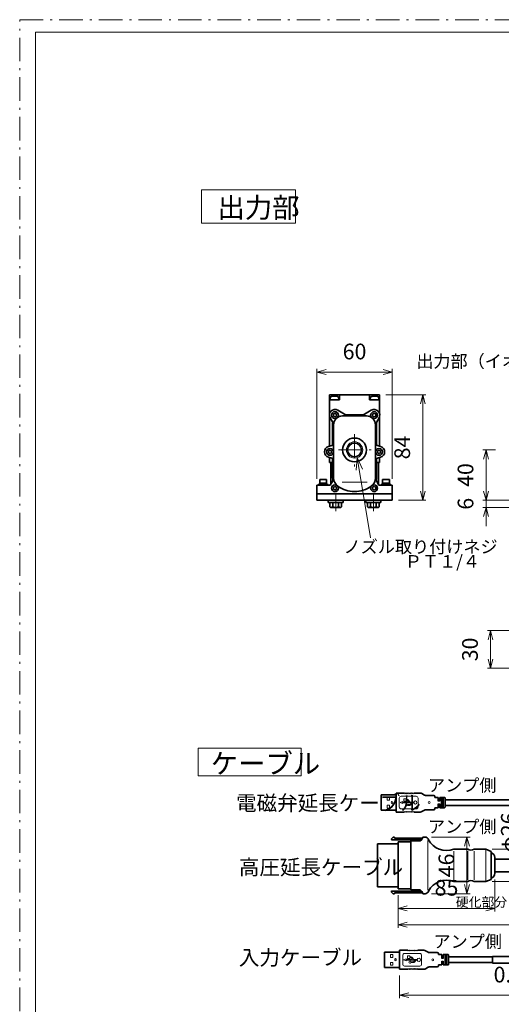
# Model space of a CAD drawing. Units: millimetres. Extents: x 0 to 1050, y 0 to 1485.
# Drawn here: x 0 to 384, y 700 to 1485 of the extents above; entities that cross this region are included whole.
import ezdxf

# ---------------------------------------------------------------- set-up
doc = ezdxf.new("R2010")
doc.units = ezdxf.units.MM
doc.header["$LTSCALE"] = 0.625
doc.linetypes.add('DASHDOT', pattern=[50.5, 30, -9, 2.5, -9])
for name, color, linetype in [('1', 5, 'Continuous'), ('14', 7, 'Continuous'), ('2', 94, 'Continuous')]:
    doc.layers.add(name, color=color, linetype=linetype)
doc.styles.get("Standard").update_dxf_attribs({"font": 'txt', "bigfont": 'bigfont'})
doc.dimstyles.get("Standard").update_dxf_attribs({"dimtxt": 0.18, "dimasz": 0.18, "dimexe": 0.18, "dimexo": 0.0625, "dimgap": 0.09, "dimtad": 0, "dimtih": 1, "dimtoh": 1, "dimdec": 4, "dimzin": 0, "dimdsep": 46, "dimtxsty": 'Standard', "dimcen": 0.09, "dimadec": 0, "dimazin": 0, "dimtfac": 1, "dimtdec": 4, "dimtofl": 0, "dimtmove": 0, "dimatfit": 3, "dimfxl": 1, "dimtolj": 1, "dimtzin": 0, "dimarcsym": 0})

# ---------------------------------------------------------------- blocks, each defined once
blk = doc.blocks.new('*G12')
at = {"layer": '1', "color": 5, "linetype": 'DASHDOT', "lineweight": 18}
for p, q in [((0, 0), (0, 1485)), ((0, 1485), (1050, 1485))]:
    blk.add_line(p, q, dxfattribs=at)
blk = doc.blocks.new('*G13')
at = {"layer": '1', "color": 5, "linetype": 'Continuous', "lineweight": 18}
for p, q in [((1037.5, 1475), (12.5, 1475)), ((12.5, 1475), (12.5, 12.5))]:
    blk.add_line(p, q, dxfattribs=at)
blk = doc.blocks.new('*G60')
at = {"layer": '14', "color": 7, "linetype": 'Continuous', "lineweight": 35}
for p, q in [((306.59, 868.33), (300.09, 868.33)), ((307.04, 867.93), (306.59, 868.33)), ((307.48, 868.33), (307.04, 867.93)), ((307.93, 867.93), (307.48, 868.33)), ((308.37, 868.33), (307.93, 867.93)), ((308.82, 867.93), (308.37, 868.33)), ((309.26, 868.33), (308.82, 867.93)), ((309.71, 867.93), (309.26, 868.33)), ((310.15, 868.33), (309.71, 867.93)), ((310.59, 867.93), (310.15, 868.33)), ((311.04, 868.33), (310.59, 867.93)), ((311.48, 867.93), (311.04, 868.33)), ((311.93, 868.33), (311.48, 867.93)), ((312.37, 867.93), (311.93, 868.33)), ((312.82, 868.33), (312.37, 867.93)), ((313.26, 867.93), (312.82, 868.33)), ((313.71, 868.33), (313.26, 867.93)), ((314.15, 867.93), (313.71, 868.33)), ((314.59, 868.33), (314.15, 867.93)), ((314.59, 868.33), (319.39, 868.33)), ((322.73, 866.71), (320.7, 867.96)), ((323.52, 866.48), (330.09, 866.48)), ((331.09, 864.83), (331.09, 865.48)), ((333.69, 864.83), (331.09, 864.83)), ((333.69, 864.83), (333.69, 861.83)), ((334.89, 864.83), (334.89, 861.83)), ((335.89, 864.83), (334.89, 864.83)), ((335.89, 864.83), (338.59, 864.83)), ((336.39, 864.33), (336.39, 857.13)), ((337.59, 864.83), (337.59, 856.63)), ((339.09, 864.33), (339.09, 857.13)), ((331.09, 855.98), (331.09, 856.63)), ((333.69, 856.63), (331.09, 856.63)), ((333.69, 859.63), (333.69, 856.63)), ((334.89, 859.63), (334.89, 856.63)), ((335.89, 856.63), (334.89, 856.63)), ((335.89, 856.63), (338.59, 856.63)), ((339.09, 862.98), (500.06, 862.98)), ((339.09, 858.48), (500.06, 858.48)), ((300.09, 853.13), (306.59, 853.13)), ((307.04, 853.53), (306.59, 853.13)), ((307.48, 853.13), (307.04, 853.53)), ((307.93, 853.53), (307.48, 853.13)), ((308.37, 853.13), (307.93, 853.53)), ((308.82, 853.53), (308.37, 853.13)), ((309.26, 853.13), (308.82, 853.53)), ((309.71, 853.53), (309.26, 853.13)), ((310.15, 853.13), (309.71, 853.53)), ((310.59, 853.53), (310.15, 853.13)), ((311.04, 853.13), (310.59, 853.53)), ((311.48, 853.53), (311.04, 853.13)), ((311.93, 853.13), (311.48, 853.53)), ((312.37, 853.53), (311.93, 853.13)), ((312.82, 853.13), (312.37, 853.53)), ((313.26, 853.53), (312.82, 853.13)), ((313.71, 853.13), (313.26, 853.53)), ((314.15, 853.53), (313.71, 853.13)), ((314.59, 853.13), (314.15, 853.53)), ((314.59, 853.13), (319.39, 853.13)), ((322.73, 854.76), (320.7, 853.51)), ((323.52, 854.98), (330.09, 854.98))]:
    blk.add_line(p, q, dxfattribs=at)
at = {"layer": '14', "color": 7, "linetype": 'Continuous', "lineweight": 18}
for p, q in [((302.59, 857.23), (302.59, 864.23)), ((304.09, 865.73), (316.09, 865.73)), ((306.3, 861.84), (306.3, 863.81)), ((306.3, 863.81), (308.26, 863.81)), ((308.26, 863.15), (308.26, 863.81)), ((317.59, 857.23), (317.59, 864.23)), ((303.23, 860.73), (305.26, 861.62)), ((303.23, 860.73), (305.26, 859.85)), ((305.26, 861.06), (305.26, 861.62)), ((305.26, 861.06), (310.48, 861.06)), ((305.26, 859.85), (305.26, 860.41)), ((305.26, 860.41), (314.12, 860.41)), ((306.3, 861.84), (308.26, 861.84)), ((308.26, 863.15), (309.02, 863.15)), ((308.26, 862.5), (308.73, 862.5)), ((308.26, 861.84), (308.26, 862.5)), ((309.11, 859.13), (310.81, 859.13)), ((309.11, 858.48), (311.1, 858.48)), ((309.46, 862.18), (310.48, 861.06)), ((309.74, 862.83), (311.36, 861.06)), ((311.36, 861.06), (314.12, 861.06)), ((311.54, 859.45), (312.41, 860.41)), ((311.83, 858.8), (313.3, 860.41)), ((333.69, 862.98), (334.89, 862.98)), ((333.69, 861.83), (334.89, 861.83)), ((333.69, 859.63), (334.89, 859.63)), ((333.69, 858.48), (334.89, 858.48)), ((336.39, 862.98), (337.59, 862.98)), ((336.39, 858.48), (337.59, 858.48)), ((304.09, 855.73), (316.09, 855.73))]:
    blk.add_line(p, q, dxfattribs=at)
blk.add_circle((326.48, 860.73), 0.75, dxfattribs=at)
for centre, radius, start, end in [((304.09, 864.23), 1.5, 90, 180), ((316.09, 864.23), 1.5, 0, 90), ((304.09, 857.23), 1.5, 180, 270), ((308.36, 858.8), 0.817, 23.57818, 336.42182), ((308.73, 861.52), 0.981, 42.40575, 90), ((309.02, 862.17), 0.981, 42.40575, 90), ((310.81, 860.11), 0.981, 270, 317.59425), ((311.1, 859.46), 0.981, 270, 317.59425), ((315.39, 860.73), 1.31, 194.47751, 165.52249), ((316.09, 857.23), 1.5, 270, 0)]:
    blk.add_arc(centre, radius, start, end, dxfattribs=at)
at = {"layer": '14', "color": 7, "linetype": 'Continuous', "lineweight": 35}
for centre, radius, start, end in [((319.39, 865.83), 2.5, 58.33925, 90), ((323.52, 867.98), 1.5, 238.33925, 270), ((330.09, 865.48), 1, 0, 90), ((335.89, 864.33), 0.5, 0, 90), ((338.59, 864.33), 0.5, 0, 90), ((330.09, 855.98), 1, 270, 0), ((335.89, 857.13), 0.5, 270, 0), ((338.59, 857.13), 0.5, 270, 0), ((319.39, 855.63), 2.5, 270, 301.66075), ((323.52, 853.48), 1.5, 90, 121.66075)]:
    blk.add_arc(centre, radius, start, end, dxfattribs=at)
blk = doc.blocks.new('*G59')
at = {"layer": '14', "color": 7, "linetype": 'Continuous', "lineweight": 35}
for p, q in [((288.09, 854.63), (288.09, 866.83)), ((300.09, 866.83), (288.09, 866.83)), ((300.09, 853.13), (300.09, 868.33)), ((300.09, 854.63), (288.09, 854.63))]:
    blk.add_line(p, q, dxfattribs=at)
at = {"layer": '14', "color": 7, "linetype": 'Continuous', "lineweight": 18}
for p, q in [((292.88, 864.98), (292.88, 862.63)), ((292.88, 864.98), (294.75, 864.98)), ((294.75, 864.98), (294.75, 862.63)), ((292.88, 862.63), (294.75, 862.63)), ((292.88, 858.67), (294.75, 858.67)), ((292.88, 856.32), (292.88, 858.67)), ((292.88, 856.32), (294.75, 856.32)), ((294.75, 856.32), (294.75, 858.67))]:
    blk.add_line(p, q, dxfattribs=at)
for centre, start, end in [((297.29, 860.73), 119.21098, 242.45082), ((296.3, 860.73), 297.54918, 60.78902)]:
    blk.add_arc(centre, 1.07, start, end, dxfattribs=at)
blk.add_blockref('*G60', (0, 0))
blk = doc.blocks.new('*G72')
at = {"layer": '14', "color": 7, "linetype": 'Continuous', "lineweight": 35}
blk.add_line((249.66, 1096.58), (249.66, 1100.08), dxfattribs=at)
blk = doc.blocks.new('*G73')
at = {"layer": '14', "color": 7, "linetype": 'Continuous', "lineweight": 35}
blk.add_line((254.28, 1096.58), (254.28, 1100.08), dxfattribs=at)
blk = doc.blocks.new('*G74')
at = {"layer": '14', "color": 7, "linetype": 'Continuous', "lineweight": 35}
for p, q in [((246.02, 1100.08), (246.02, 1101.88)), ((257.92, 1100.08), (246.02, 1100.08)), ((247.35, 1100.08), (247.35, 1096.58)), ((256.59, 1100.08), (256.59, 1096.58)), ((257.92, 1100.08), (257.92, 1101.88)), ((247.35, 1096.58), (248.05, 1096.08)), ((255.89, 1096.08), (248.05, 1096.08)), ((255.89, 1096.08), (256.59, 1096.58))]:
    blk.add_line(p, q, dxfattribs=at)
blk = doc.blocks.new('*G75')
at = {"layer": '14', "color": 7, "linetype": 'Continuous', "lineweight": 35}
blk.add_line((279.66, 1096.58), (279.66, 1100.08), dxfattribs=at)
blk = doc.blocks.new('*G76')
at = {"layer": '14', "color": 7, "linetype": 'Continuous', "lineweight": 35}
blk.add_line((284.28, 1096.58), (284.28, 1100.08), dxfattribs=at)
blk = doc.blocks.new('*G77')
at = {"layer": '14', "color": 7, "linetype": 'Continuous', "lineweight": 35}
for p, q in [((276.02, 1100.08), (276.02, 1101.88)), ((287.92, 1100.08), (276.02, 1100.08)), ((277.35, 1100.08), (277.35, 1096.58)), ((286.59, 1100.08), (286.59, 1096.58)), ((287.92, 1100.08), (287.92, 1101.88)), ((277.35, 1096.58), (278.05, 1096.08)), ((285.89, 1096.08), (278.05, 1096.08)), ((285.89, 1096.08), (286.59, 1096.58))]:
    blk.add_line(p, q, dxfattribs=at)
blk = doc.blocks.new('*G84')
at = {"layer": '14', "color": 7, "linetype": 'Continuous', "lineweight": 35}
for p, q in [((239.22, 1118.28), (244.72, 1118.28)), ((239.22, 1118.28), (239.22, 1114.48)), ((244.72, 1118.28), (244.72, 1114.48))]:
    blk.add_line(p, q, dxfattribs=at)
blk = doc.blocks.new('*G85')
at = {"layer": '14', "color": 7, "linetype": 'Continuous', "lineweight": 35}
for p, q in [((239.22, 1115.28), (244.72, 1115.28)), ((238.07, 1114.48), (245.87, 1114.48)), ((238.07, 1114.48), (238.07, 1113.88)), ((245.87, 1114.48), (245.87, 1113.88))]:
    blk.add_line(p, q, dxfattribs=at)
blk = doc.blocks.new('*G86')
at = {"layer": '14', "color": 7, "linetype": 'Continuous', "lineweight": 35}
for p, q in [((289.22, 1118.28), (294.72, 1118.28)), ((289.22, 1118.28), (289.22, 1114.48)), ((294.72, 1118.28), (294.72, 1114.48))]:
    blk.add_line(p, q, dxfattribs=at)
blk = doc.blocks.new('*G87')
at = {"layer": '14', "color": 7, "linetype": 'Continuous', "lineweight": 35}
for p, q in [((289.22, 1115.28), (294.72, 1115.28)), ((288.07, 1114.48), (295.87, 1114.48)), ((288.07, 1114.48), (288.07, 1113.88)), ((295.87, 1114.48), (295.87, 1113.88))]:
    blk.add_line(p, q, dxfattribs=at)
blk = doc.blocks.new('*G122')
at = {"layer": '14', "color": 7, "linetype": 'Continuous', "lineweight": 35}
for p, q in [((281.32, 1112.1), (282.57, 1112.82)), ((281.32, 1112.1), (281.32, 1110.66)), ((281.32, 1110.66), (282.57, 1109.94)), ((282.57, 1112.82), (283.82, 1112.1)), ((282.57, 1109.94), (283.82, 1110.66)), ((283.82, 1112.1), (283.82, 1110.66))]:
    blk.add_line(p, q, dxfattribs=at)
blk.add_circle((282.57, 1111.38), 2.75, dxfattribs=at)
blk = doc.blocks.new('*G123')
at = {"layer": '14', "color": 7, "linetype": 'Continuous', "lineweight": 35}
for p, q in [((250.12, 1112.1), (251.37, 1112.82)), ((250.12, 1112.1), (250.12, 1110.66)), ((250.12, 1110.66), (251.37, 1109.94)), ((251.37, 1112.82), (252.62, 1112.1)), ((251.37, 1109.94), (252.62, 1110.66)), ((252.62, 1112.1), (252.62, 1110.66))]:
    blk.add_line(p, q, dxfattribs=at)
blk.add_circle((251.37, 1111.38), 2.75, dxfattribs=at)
blk = doc.blocks.new('*G124')
at = {"layer": '14', "color": 7, "linetype": 'Continuous', "lineweight": 35}
for p, q in [((246.22, 1141.1), (247.47, 1141.82)), ((246.22, 1141.1), (246.22, 1139.66)), ((246.22, 1139.66), (247.47, 1138.94)), ((247.47, 1141.82), (248.72, 1141.1)), ((247.47, 1138.94), (248.72, 1139.66)), ((248.72, 1141.1), (248.72, 1139.66))]:
    blk.add_line(p, q, dxfattribs=at)
blk.add_circle((247.47, 1140.38), 2.75, dxfattribs=at)
blk = doc.blocks.new('*G125')
at = {"layer": '14', "color": 7, "linetype": 'Continuous', "lineweight": 35}
for p, q in [((285.22, 1141.1), (286.47, 1141.82)), ((285.22, 1141.1), (285.22, 1139.66)), ((285.22, 1139.66), (286.47, 1138.94)), ((286.47, 1141.82), (287.72, 1141.1)), ((286.47, 1138.94), (287.72, 1139.66)), ((287.72, 1141.1), (287.72, 1139.66))]:
    blk.add_line(p, q, dxfattribs=at)
blk.add_circle((286.47, 1140.38), 2.75, dxfattribs=at)
blk = doc.blocks.new('*G126')
at = {"layer": '14', "color": 7, "linetype": 'Continuous', "lineweight": 35}
for p, q in [((281.32, 1170.4), (282.57, 1171.12)), ((281.32, 1170.4), (281.32, 1168.96)), ((282.57, 1171.12), (283.82, 1170.4)), ((283.82, 1170.4), (283.82, 1168.96)), ((281.32, 1168.96), (282.57, 1168.24)), ((282.57, 1168.24), (283.82, 1168.96))]:
    blk.add_line(p, q, dxfattribs=at)
blk.add_circle((282.57, 1169.68), 2.75, dxfattribs=at)
blk = doc.blocks.new('*G127')
at = {"layer": '14', "color": 7, "linetype": 'Continuous', "lineweight": 35}
for p, q in [((250.12, 1170.4), (251.37, 1171.12)), ((250.12, 1170.4), (250.12, 1168.96)), ((251.37, 1171.12), (252.62, 1170.4)), ((252.62, 1170.4), (252.62, 1168.96)), ((250.12, 1168.96), (251.37, 1168.24)), ((251.37, 1168.24), (252.62, 1168.96))]:
    blk.add_line(p, q, dxfattribs=at)
blk.add_circle((251.37, 1169.68), 2.75, dxfattribs=at)
blk = doc.blocks.new('*G128')
at = {"layer": '14', "color": 7, "linetype": 'Continuous', "lineweight": 35}
for p, q in [((279.52, 1182.98), (279.52, 1181.88)), ((284.62, 1184.78), (281.32, 1184.78)), ((286.42, 1182.98), (286.42, 1181.88))]:
    blk.add_line(p, q, dxfattribs=at)
for centre, start, end in [((281.32, 1182.98), 90, 180), ((284.62, 1182.98), 0, 90)]:
    blk.add_arc(centre, 1.8, start, end, dxfattribs=at)
blk = doc.blocks.new('*G129')
at = {"layer": '14', "color": 7, "linetype": 'Continuous', "lineweight": 35}
for p, q in [((247.52, 1182.98), (247.52, 1181.88)), ((249.32, 1184.78), (252.62, 1184.78)), ((254.42, 1182.98), (254.42, 1181.88))]:
    blk.add_line(p, q, dxfattribs=at)
for centre, start, end in [((249.32, 1182.98), 90, 180), ((252.62, 1182.98), 0, 90)]:
    blk.add_arc(centre, 1.8, start, end, dxfattribs=at)
blk = doc.blocks.new('*G141')
at = {"layer": '14', "color": 7, "linetype": 'Continuous', "lineweight": 35}
blk.add_line((378.78, 816.79), (378.78, 804.39), dxfattribs=at)
for centre, start, end in [((374.58, 816.79), 0, 73.39845), ((374.58, 804.39), 286.60155, 0)]:
    blk.add_arc(centre, 4.2, start, end, dxfattribs=at)
blk = doc.blocks.new('*G140')
blk.add_blockref('*G141', (0, 0))
blk = doc.blocks.new('*G139')
blk.add_blockref('*G140', (0, 0))
blk = doc.blocks.new('*G142')
at = {"layer": '14', "color": 7, "linetype": 'Continuous', "lineweight": 18}
blk.add_line((325.28, 830.34), (325.28, 790.84), dxfattribs=at)
blk = doc.blocks.new('*G143')
at = {"layer": '14', "color": 7, "linetype": 'Continuous', "lineweight": 35}
for p, q in [((296.23, 789.64), (296.23, 789.54)), ((297.73, 788.04), (296.23, 789.54)), ((311.09, 790.14), (296.73, 790.14)), ((298.73, 788.04), (297.73, 788.04)), ((298.73, 788.04), (298.73, 788.84)), ((311.09, 788.84), (298.73, 788.84))]:
    blk.add_line(p, q, dxfattribs=at)
blk.add_arc((296.73, 789.64), 0.5, 90, 180, dxfattribs=at)
blk = doc.blocks.new('*G144')
at = {"layer": '14', "color": 7, "linetype": 'Continuous', "lineweight": 35}
for p, q in [((297.73, 833.14), (296.23, 831.64)), ((298.73, 833.14), (297.73, 833.14)), ((298.73, 833.14), (298.73, 832.34)), ((311.09, 832.34), (298.73, 832.34)), ((296.23, 831.54), (296.23, 831.64)), ((311.09, 831.04), (296.73, 831.04))]:
    blk.add_line(p, q, dxfattribs=at)
blk.add_arc((296.73, 831.54), 0.5, 180, 270, dxfattribs=at)
blk = doc.blocks.new('*G145')
at = {"layer": '14', "color": 7, "linetype": 'Continuous', "lineweight": 35}
for p, q in [((321.12, 832.34), (298.73, 832.34)), ((320.25, 831.04), (296.73, 831.04)), ((301.78, 829.34), (311.78, 829.34)), ((320.25, 790.14), (296.73, 790.14)), ((321.12, 788.84), (298.73, 788.84)), ((301.78, 791.84), (311.78, 791.84))]:
    blk.add_line(p, q, dxfattribs=at)
blk = doc.blocks.new('*G154')
at = {"layer": '14', "color": 7, "linetype": 'Continuous', "lineweight": 35}
for p, q in [((309.41, 742.94), (302.91, 742.94)), ((309.85, 742.54), (309.41, 742.94)), ((310.29, 742.94), (309.85, 742.54)), ((310.74, 742.54), (310.29, 742.94)), ((311.18, 742.94), (310.74, 742.54)), ((311.63, 742.54), (311.18, 742.94)), ((312.07, 742.94), (311.63, 742.54)), ((312.52, 742.54), (312.07, 742.94)), ((312.96, 742.94), (312.52, 742.54)), ((313.41, 742.54), (312.96, 742.94)), ((313.85, 742.94), (313.41, 742.54)), ((314.29, 742.54), (313.85, 742.94)), ((314.74, 742.94), (314.29, 742.54)), ((315.18, 742.54), (314.74, 742.94)), ((315.63, 742.94), (315.18, 742.54)), ((316.07, 742.54), (315.63, 742.94)), ((316.52, 742.94), (316.07, 742.54)), ((316.96, 742.54), (316.52, 742.94)), ((317.41, 742.94), (316.96, 742.54)), ((317.41, 742.94), (322.2, 742.94)), ((325.54, 741.32), (323.51, 742.57)), ((326.33, 741.09), (332.91, 741.09)), ((333.91, 739.44), (333.91, 740.09)), ((336.51, 739.44), (333.91, 739.44)), ((336.51, 739.44), (336.51, 736.44)), ((337.71, 739.44), (337.71, 736.44)), ((338.71, 739.44), (337.71, 739.44)), ((338.71, 739.44), (341.41, 739.44)), ((339.21, 738.94), (339.21, 731.74)), ((340.41, 739.44), (340.41, 731.24)), ((341.91, 738.94), (341.91, 731.74)), ((333.91, 730.59), (333.91, 731.24)), ((336.51, 731.24), (333.91, 731.24)), ((336.51, 734.24), (336.51, 731.24)), ((337.71, 734.24), (337.71, 731.24)), ((338.71, 731.24), (337.71, 731.24)), ((338.71, 731.24), (341.41, 731.24)), ((341.91, 737.59), (376.91, 737.59)), ((341.91, 733.09), (376.91, 733.09)), ((302.91, 727.74), (309.41, 727.74)), ((309.85, 728.14), (309.41, 727.74)), ((310.29, 727.74), (309.85, 728.14)), ((310.74, 728.14), (310.29, 727.74)), ((311.18, 727.74), (310.74, 728.14)), ((311.63, 728.14), (311.18, 727.74)), ((312.07, 727.74), (311.63, 728.14)), ((312.52, 728.14), (312.07, 727.74)), ((312.96, 727.74), (312.52, 728.14)), ((313.41, 728.14), (312.96, 727.74)), ((313.85, 727.74), (313.41, 728.14)), ((314.29, 728.14), (313.85, 727.74)), ((314.74, 727.74), (314.29, 728.14)), ((315.18, 728.14), (314.74, 727.74)), ((315.63, 727.74), (315.18, 728.14)), ((316.07, 728.14), (315.63, 727.74)), ((316.52, 727.74), (316.07, 728.14)), ((316.96, 728.14), (316.52, 727.74)), ((317.41, 727.74), (316.96, 728.14)), ((317.41, 727.74), (322.2, 727.74)), ((325.54, 729.37), (323.51, 728.11)), ((326.33, 729.59), (332.91, 729.59))]:
    blk.add_line(p, q, dxfattribs=at)
at = {"layer": '14', "color": 7, "linetype": 'Continuous', "lineweight": 18}
for p, q in [((305.41, 731.84), (305.41, 738.84)), ((306.91, 740.34), (318.91, 740.34)), ((309.11, 736.45), (309.11, 738.42)), ((309.11, 738.42), (311.07, 738.42)), ((311.07, 737.76), (311.07, 738.42)), ((320.41, 731.84), (320.41, 738.84)), ((306.04, 735.34), (308.07, 736.23)), ((306.04, 735.34), (308.07, 734.46)), ((306.91, 730.34), (318.91, 730.34)), ((308.07, 735.67), (308.07, 736.23)), ((308.07, 735.67), (313.29, 735.67)), ((308.07, 734.46), (308.07, 735.02)), ((308.07, 735.02), (316.94, 735.02)), ((309.11, 736.45), (311.07, 736.45)), ((311.07, 737.76), (311.83, 737.76)), ((311.07, 737.11), (311.54, 737.11)), ((311.07, 736.45), (311.07, 737.11)), ((311.92, 733.74), (313.62, 733.74)), ((311.92, 733.09), (313.91, 733.09)), ((312.27, 736.79), (313.29, 735.67)), ((312.56, 737.44), (314.17, 735.67)), ((314.17, 735.67), (316.94, 735.67)), ((314.35, 734.06), (315.22, 735.02)), ((314.64, 733.41), (316.11, 735.02)), ((336.51, 737.59), (337.71, 737.59)), ((336.51, 736.44), (337.71, 736.44)), ((336.51, 734.24), (337.71, 734.24)), ((336.51, 733.09), (337.71, 733.09)), ((339.21, 737.59), (340.41, 737.59)), ((339.21, 733.09), (340.41, 733.09))]:
    blk.add_line(p, q, dxfattribs=at)
blk.add_circle((329.29, 735.34), 0.75, dxfattribs=at)
for centre, radius, start, end in [((306.91, 738.84), 1.5, 90, 180), ((318.91, 738.84), 1.5, 0, 90), ((306.91, 731.84), 1.5, 180, 270), ((311.17, 733.41), 0.817, 23.57818, 336.42182), ((311.54, 736.13), 0.981, 42.40575, 90), ((311.83, 736.78), 0.981, 42.40575, 90), ((313.62, 734.72), 0.981, 270, 317.59425), ((313.91, 734.07), 0.981, 270, 317.59425), ((318.2, 735.34), 1.31, 194.47751, 165.52249), ((318.91, 731.84), 1.5, 270, 0)]:
    blk.add_arc(centre, radius, start, end, dxfattribs=at)
at = {"layer": '14', "color": 7, "linetype": 'Continuous', "lineweight": 35}
for centre, radius, start, end in [((322.2, 740.44), 2.5, 58.33925, 90), ((326.33, 742.59), 1.5, 238.33925, 270), ((332.91, 740.09), 1, 0, 90), ((338.71, 738.94), 0.5, 0, 90), ((341.41, 738.94), 0.5, 0, 90), ((332.91, 730.59), 1, 270, 0), ((338.71, 731.74), 0.5, 270, 0), ((341.41, 731.74), 0.5, 270, 0), ((322.2, 730.24), 2.5, 270, 301.66075), ((326.33, 728.09), 1.5, 90, 121.66075)]:
    blk.add_arc(centre, radius, start, end, dxfattribs=at)
blk = doc.blocks.new('*G153')
at = {"layer": '14', "color": 7, "linetype": 'Continuous', "lineweight": 35}
for p, q in [((290.91, 729.24), (290.91, 741.44)), ((302.91, 741.44), (290.91, 741.44)), ((302.91, 727.74), (302.91, 742.94)), ((302.91, 729.24), (290.91, 729.24))]:
    blk.add_line(p, q, dxfattribs=at)
at = {"layer": '14', "color": 7, "linetype": 'Continuous', "lineweight": 18}
for p, q in [((295.69, 739.59), (295.69, 737.24)), ((295.69, 739.59), (297.56, 739.59)), ((297.56, 739.59), (297.56, 737.24)), ((295.69, 737.24), (297.56, 737.24)), ((295.69, 733.28), (297.56, 733.28)), ((295.69, 730.93), (295.69, 733.28)), ((295.69, 730.93), (297.56, 730.93)), ((297.56, 730.93), (297.56, 733.28))]:
    blk.add_line(p, q, dxfattribs=at)
for centre, start, end in [((300.1, 735.34), 119.21098, 242.45082), ((299.11, 735.34), 297.54918, 60.78902)]:
    blk.add_arc(centre, 1.07, start, end, dxfattribs=at)
blk.add_blockref('*G154', (0, 0))
blk = doc.blocks.new('Dim12')
at = {"layer": '14', "color": 7, "linetype": 'Continuous', "lineweight": 18}
for p, q in [((369.35, 1141.88), (379.41, 1141.88)), ((371.85, 1141.88), (369.91, 1134.64)), ((371.85, 1141.88), (371.85, 1101.88)), ((371.85, 1141.88), (373.79, 1134.64)), ((371.85, 1101.88), (369.91, 1109.13)), ((371.85, 1101.88), (373.79, 1109.13)), ((369.35, 1101.88), (414.06, 1101.88))]:
    blk.add_line(p, q, dxfattribs=at)
at = {"layer": '14', "color": 7, "linetype": 'Continuous', "lineweight": 18, "insert": (365.6, 1121.88), "char_height": 12.5, "attachment_point": 8, "rotation": 90}
blk.add_mtext('40', dxfattribs=at)
blk = doc.blocks.new('_OPEN')
for p, q in [((-1, 0.167), (0, 0)), ((-1, -0.167), (0, 0)), ((0, 0), (-1, 0))]:
    blk.add_line(p, q)
blk = doc.blocks.new('Dim13')
at = {"layer": '14', "color": 7, "linetype": 'Continuous', "lineweight": 18}
for p, q in [((359.08, 833.14), (328.28, 833.14)), ((356.58, 833.14), (354.64, 825.9)), ((356.58, 833.14), (356.58, 788.04)), ((356.58, 833.14), (358.52, 825.9)), ((356.58, 788.04), (354.64, 795.29)), ((356.58, 788.04), (358.52, 795.29)), ((359.08, 788.04), (328.28, 788.04))]:
    blk.add_line(p, q, dxfattribs=at)
at = {"layer": '14', "color": 7, "linetype": 'Continuous', "lineweight": 18, "insert": (350.33, 810.59), "char_height": 12.5, "attachment_point": 8, "rotation": 90}
blk.add_mtext('46', dxfattribs=at)
blk = doc.blocks.new('Dim14')
at = {"layer": '14', "color": 7, "linetype": 'Continuous', "lineweight": 18}
for p, q in [((302.91, 704.63), (302.91, 722.74)), ((493.47, 704.63), (493.47, 726.34)), ((302.91, 707.13), (310.15, 709.08)), ((302.91, 707.13), (493.47, 707.13)), ((302.91, 707.13), (310.15, 705.19)), ((493.47, 707.13), (486.22, 709.08)), ((493.47, 707.13), (486.22, 705.19))]:
    blk.add_line(p, q, dxfattribs=at)
at = {"layer": '14', "color": 7, "linetype": 'Continuous', "lineweight": 18, "insert": (398.19, 713.38), "char_height": 12.5, "attachment_point": 8}
blk.add_mtext('0.4ｍ', dxfattribs=at)
blk = doc.blocks.new('Dim15')
at = {"layer": '14', "color": 7, "linetype": 'Continuous', "lineweight": 18}
for p, q in [((301.78, 760.84), (301.78, 786.84)), ((753.85, 760.84), (753.85, 780.59)), ((301.78, 763.34), (309.03, 765.28)), ((301.78, 763.34), (753.85, 763.34)), ((301.78, 763.34), (309.03, 761.4)), ((753.85, 763.34), (746.61, 765.28)), ((753.85, 763.34), (746.61, 761.4))]:
    blk.add_line(p, q, dxfattribs=at)
at = {"layer": '14', "color": 7, "linetype": 'Continuous', "lineweight": 18, "insert": (527.82, 769.59), "char_height": 12.5, "attachment_point": 8}
blk.add_mtext('3ｍ', dxfattribs=at)
blk = doc.blocks.new('Dim18')
at = {"layer": '14', "color": 7, "linetype": 'Continuous', "lineweight": 18}
for p, q in [((378.78, 773.85), (378.78, 799.39)), ((301.78, 773.85), (301.78, 782.84)), ((301.78, 776.35), (309.03, 778.3)), ((378.78, 776.35), (371.54, 778.3)), ((301.78, 776.35), (378.78, 776.35)), ((301.78, 776.35), (309.03, 774.41)), ((378.78, 776.35), (371.54, 774.41))]:
    blk.add_line(p, q, dxfattribs=at)
at = {"layer": '14', "color": 7, "linetype": 'Continuous', "lineweight": 18, "insert": (340.28, 782.6), "char_height": 12.5, "attachment_point": 8}
blk.add_mtext('85', dxfattribs=at)
blk = doc.blocks.new('Dim19')
at = {"layer": '14', "color": 7, "linetype": 'Continuous', "lineweight": 18}
for p, q in [((406.39, 849.35), (406.39, 797.69)), ((408.89, 823.5), (376.75, 823.5)), ((406.39, 823.5), (404.45, 816.25)), ((406.39, 823.5), (408.33, 816.25)), ((406.39, 797.69), (404.45, 804.94)), ((406.39, 797.69), (408.33, 804.94)), ((408.89, 797.69), (376.75, 797.69))]:
    blk.add_line(p, q, dxfattribs=at)
at = {"layer": '14', "color": 7, "linetype": 'Continuous', "lineweight": 18, "insert": (400.14, 836.85), "char_height": 12.5, "attachment_point": 8, "rotation": 90}
blk.add_mtext('φ26', dxfattribs=at)
blk = doc.blocks.new('Dim22')
at = {"layer": '14', "color": 7, "linetype": 'Continuous', "lineweight": 18}
for p, q in [((323.88, 1185.88), (291.97, 1185.88)), ((321.38, 1185.88), (319.44, 1178.64)), ((321.38, 1185.88), (321.38, 1101.88)), ((321.38, 1185.88), (323.33, 1178.64)), ((321.38, 1101.88), (319.44, 1109.13)), ((321.38, 1101.88), (323.33, 1109.13)), ((323.88, 1101.88), (301.97, 1101.88))]:
    blk.add_line(p, q, dxfattribs=at)
at = {"layer": '14', "color": 7, "linetype": 'Continuous', "lineweight": 18, "insert": (315.13, 1143.88), "char_height": 12.5, "attachment_point": 8, "rotation": 90}
blk.add_mtext('84', dxfattribs=at)
blk = doc.blocks.new('Dim23')
at = {"layer": '14', "color": 7, "linetype": 'Continuous', "lineweight": 18}
for p, q in [((236.97, 1206.5), (236.97, 1118.88)), ((236.97, 1204), (244.21, 1205.94)), ((236.97, 1204), (296.97, 1204)), ((236.97, 1204), (244.21, 1202.06)), ((296.97, 1204), (289.73, 1205.94)), ((296.97, 1204), (289.73, 1202.06)), ((296.97, 1206.5), (296.97, 1118.88))]:
    blk.add_line(p, q, dxfattribs=at)
at = {"layer": '14', "color": 7, "linetype": 'Continuous', "lineweight": 18, "insert": (266.97, 1210.25), "char_height": 12.5, "attachment_point": 8}
blk.add_mtext('60', dxfattribs=at)
blk = doc.blocks.new('Dim28')
at = {"layer": '14', "color": 7, "linetype": 'Continuous', "lineweight": 18}
for p, q in [((372.9, 997.83), (440.56, 997.83)), ((375.4, 997.83), (373.46, 990.59)), ((375.4, 997.83), (375.4, 967.83)), ((375.4, 997.83), (377.34, 990.59)), ((375.4, 967.83), (373.46, 975.07)), ((375.4, 967.83), (377.34, 975.07)), ((372.9, 967.83), (440.56, 967.83))]:
    blk.add_line(p, q, dxfattribs=at)
at = {"layer": '14', "color": 7, "linetype": 'Continuous', "lineweight": 18, "insert": (369.15, 982.83), "char_height": 12.5, "attachment_point": 8, "rotation": 90}
blk.add_mtext('30', dxfattribs=at)
blk = doc.blocks.new('*G195')
at = {"layer": '14', "color": 7, "linetype": 'Continuous', "lineweight": 18}
for p, q in [((144.86, 1349.34), (144.86, 1322.7)), ((219.83, 1349.34), (144.86, 1349.34)), ((219.83, 1322.7), (219.83, 1349.34)), ((144.86, 1322.7), (219.83, 1322.7))]:
    blk.add_line(p, q, dxfattribs=at)
blk = doc.blocks.new('*G196')
at = {"layer": '14', "color": 7, "linetype": 'Continuous', "lineweight": 18}
for p, q in [((142.38, 903.99), (142.38, 882)), ((224.48, 903.99), (142.38, 903.99)), ((224.48, 882), (224.48, 903.99)), ((142.38, 882), (224.48, 882))]:
    blk.add_line(p, q, dxfattribs=at)
blk = doc.blocks.new('Dim38')
at = {"layer": '14', "color": 7, "linetype": 'Continuous', "lineweight": 18}
for p, q in [((371.85, 1116.88), (371.85, 1081.08)), ((371.85, 1101.88), (369.91, 1109.13)), ((371.85, 1101.88), (373.79, 1109.13)), ((369.35, 1101.88), (414.06, 1101.88)), ((369.35, 1096.08), (474.64, 1096.08)), ((371.85, 1096.08), (369.91, 1088.84)), ((371.85, 1096.08), (373.79, 1088.84))]:
    blk.add_line(p, q, dxfattribs=at)
at = {"layer": '14', "color": 7, "linetype": 'Continuous', "lineweight": 18, "insert": (365.6, 1098.98), "char_height": 12.5, "attachment_point": 8, "rotation": 90}
blk.add_mtext('6', dxfattribs=at)

msp = doc.modelspace()

# ---------------------------------------------------------------- linework, layer by layer
at = {"layer": '14', "color": 7, "linetype": 'Continuous', "lineweight": 35}
for p, q in [((246.97, 1185.881), (246.97, 1170.624)), ((246.97, 1185.881), (286.97, 1185.881)), ((254.97, 1185.881), (254.97, 1181.881)), ((278.97, 1185.881), (278.97, 1181.881)), ((286.97, 1185.881), (286.97, 1170.624)), ((246.97, 1181.881), (254.97, 1181.881)), ((286.97, 1181.881), (278.97, 1181.881)), ((253.62, 1173.578), (260.249, 1169.751)), ((280.32, 1173.578), (273.691, 1169.751)), ((246.97, 1144.906), (246.97, 1168.738)), ((247.473, 1167.431), (249.6, 1163.746)), ((276.47, 1169.081), (257.47, 1169.081)), ((260.024, 1169.881), (273.917, 1169.881)), ((286.467, 1167.431), (284.34, 1163.746)), ((286.97, 1144.906), (286.97, 1168.738)), ((249.47, 1161.881), (249.47, 1145.725)), ((250.27, 1161.881), (250.27, 1119.605)), ((283.67, 1119.605), (283.67, 1161.881)), ((284.47, 1161.881), (284.47, 1145.725)), ((246.306, 1144.728), (248.788, 1145.393)), ((287.635, 1144.728), (285.153, 1145.393)), ((246.306, 1136.034), (248.788, 1135.369)), ((246.97, 1131.881), (246.97, 1135.856)), ((249.47, 1131.881), (246.97, 1131.881)), ((247.97, 1131.881), (247.97, 1114.492)), ((249.47, 1135.037), (249.47, 1119.605)), ((284.47, 1135.037), (284.47, 1119.605)), ((284.47, 1131.881), (286.97, 1131.881)), ((287.635, 1136.034), (285.153, 1135.369)), ((285.97, 1131.881), (285.97, 1114.492)), ((286.97, 1131.881), (286.97, 1135.856)), ((247.617, 1113.881), (249.6, 1117.315)), ((286.323, 1113.881), (284.34, 1117.315)), ((236.97, 1113.881), (247.617, 1113.881)), ((236.97, 1106.881), (236.97, 1113.881)), ((296.97, 1113.881), (286.323, 1113.881)), ((296.97, 1106.881), (296.97, 1113.881)), ((236.97, 1106.881), (296.97, 1106.881)), ((236.97, 1106.881), (236.97, 1101.881)), ((236.97, 1101.881), (296.97, 1101.881)), ((296.97, 1101.881), (296.97, 1106.881)), ((321.455, 833.144), (323.285, 833.144)), ((301.785, 827.794), (285.285, 827.794)), ((285.285, 827.794), (285.285, 793.394)), ((301.785, 829.344), (301.785, 791.844)), ((311.785, 830.144), (311.785, 791.044)), ((311.785, 830.144), (319.285, 830.144)), ((357.224, 823.494), (346.043, 823.494)), ((371.749, 823.494), (362.355, 823.494)), ((371.749, 823.496), (375.785, 821.728)), ((375.785, 821.728), (375.785, 799.461)), ((378.785, 815.594), (499.893, 815.594)), ((499.893, 805.594), (378.785, 805.594)), ((285.285, 793.394), (301.785, 793.394)), ((357.224, 797.694), (346.043, 797.694)), ((371.749, 797.694), (362.355, 797.694)), ((371.749, 797.693), (375.785, 799.461)), ((311.785, 791.044), (319.285, 791.044)), ((321.455, 788.044), (323.285, 788.044)), ((376.906, 738.093), (376.906, 732.593)), ((376.906, 738.093), (406.906, 738.093)), ((376.906, 732.593), (406.906, 732.593))]:
    msp.add_line(p, q, dxfattribs=at)
at = {"layer": '14', "color": 7, "linetype": 'DASHDOT', "lineweight": 18}
for p, q in [((266.97, 1154.558), (266.97, 1128.711)), ((254.285, 1141.881), (280.616, 1141.881)), ((251.97, 1093.104), (251.97, 1106.881)), ((281.97, 1093.104), (281.97, 1106.881))]:
    msp.add_line(p, q, dxfattribs=at)
at = {"layer": '14', "color": 7, "linetype": 'Continuous', "lineweight": 18}
for p, q in [((269.185, 1135.77), (268.181, 1125.82)), ((269.185, 1135.77), (273.29, 1126.651)), ((256.97, 1116.169), (276.97, 1116.169)), ((346.043, 822.075), (346.043, 799.132)), ((357.224, 822.075), (357.224, 799.132)), ((362.355, 822.075), (362.355, 799.132)), ((371.749, 822.656), (371.749, 798.551))]:
    msp.add_line(p, q, dxfattribs=at)
msp.add_lwpolyline([(269.185, 1135.77), (279.564, 1071.949)], dxfattribs=at)
msp.add_circle((266.97, 1141.881), 6.5, dxfattribs=at)
at = {"layer": '14', "color": 7, "linetype": 'Continuous', "lineweight": 35}
msp.add_circle((266.97, 1141.881), 5.5, dxfattribs=at)
for centre, radius, start, end in [((251.37, 1169.681), 4.5, 60.000019, 209.999955), ((282.57, 1169.681), 4.5, 330.000045, 119.999981), ((257.47, 1161.881), 8, 167.354418, 180), ((245.27, 1161.246), 5, 0, 29.999998), ((257.47, 1161.881), 7.2, 90, 180), ((262.749, 1174.081), 5, 240, 270), ((271.191, 1174.081), 5, 270, 300), ((276.47, 1161.881), 7.2, 0, 90), ((288.67, 1161.246), 5, 150.000002, 180), ((276.47, 1161.881), 8, 0, 12.645582), ((248.27, 1147.325), 2, 285, 0), ((266.97, 1141.881), 9.5, 90, 270), ((266.97, 1141.881), 9.5, 270, 90), ((285.67, 1147.325), 2, 180, 255), ((247.47, 1140.381), 4.5, 105.000019, 254.999955), ((286.47, 1140.381), 4.5, 285.000045, 74.999981), ((248.27, 1133.437), 2, 0, 74.999998), ((285.67, 1133.437), 2, 105.000002, 180), ((258.47, 1119.605), 9, 180, 193.368638), ((245.27, 1119.815), 5, 330, 0), ((258.47, 1119.605), 8.2, 180, 234.465252), ((275.47, 1119.605), 8.2, 305.534748, 0), ((288.67, 1119.815), 5, 180, 210), ((275.47, 1119.605), 9, 346.631362, 0), ((266.97, 1131.506), 22.825, 234.465252, 270), ((266.97, 1131.506), 22.825, 270, 305.534748), ((247.831, 1099.636), 3.562, 273.54476, 300.906799), ((251.97, 1101.675), 5.594, 245.615345, 294.384655), ((256.109, 1099.636), 3.562, 239.093201, 266.45524), ((277.831, 1099.636), 3.562, 273.54476, 300.906799), ((281.97, 1101.675), 5.594, 245.615345, 294.384655), ((286.109, 1099.636), 3.562, 239.093201, 266.45524), ((315.569, 835.117), 6.208, 306.773577, 341.473735), ((323.285, 830.344), 2.8, 15.098717, 90), ((340.216, 838.398), 16.003, 207.239663, 291.354471), ((359.79, 827.256), 4.553, 235.704229, 304.295771), ((340.216, 782.791), 16.003, 68.645529, 152.760337), ((359.79, 793.933), 4.553, 55.704229, 124.295771), ((315.569, 786.072), 6.208, 18.526265, 53.226423), ((323.285, 790.844), 2.8, 270, 344.901283)]:
    msp.add_arc(centre, radius, start, end, dxfattribs=at)

# ---------------------------------------------------------------- block references
for name in ['*G12', '*G13', '*G195', '*G129', '*G128', '*G127', '*G126', '*G124', '*G125', '*G85', '*G84', '*G87', '*G86', '*G123', '*G122', '*G74', '*G72', '*G73', '*G77', '*G75', '*G76', '*G196', '*G59', '*G145', '*G142', '*G139', '*G153']:
    msp.add_blockref(name, (0, 0))
at = {"layer": '2'}
for name in ['*G144', '*G143']:
    msp.add_blockref(name, (0, 0), dxfattribs=at)

# ---------------------------------------------------------------- texts
at = {"layer": '14', "color": 7, "linetype": 'Continuous', "lineweight": 18}
for s, height, p in [('出力部', 16, (157.686, 1327.11)), ('出力部（イオン発生ユニット）', 10, (316.195, 1207.629)), ('ノズル取り付けネジ', 10, (258.237, 1059.739)), ('ＰＴ１/４', 10, (307.048, 1048.01)), ('ケーブル', 16, (152.298, 883.856)), ('アンプ側', 10, (325.528, 869.523)), ('電磁弁延長ケーブル', 12, (172.482, 854.341)), ('アンプ側', 10, (325.528, 836.567)), ('高圧延長ケーブル', 12, (174.743, 803.154)), ('硬化部分（曲げ不可）', 7.5, (347.721, 777.598)), ('アンプ側', 10, (329.899, 744.936)), ('入力ケーブル', 12, (174.743, 731.13))]:
    msp.add_text(s, height=height, dxfattribs=at).set_placement(p)

# ---------------------------------------------------------------- dimensions: what is measured, and where the dimension line sits
dim = msp.add_linear_dim(base=(236.97, 1203.999), p1=(236.97, 1113.881), p2=(296.97, 1113.881), dimstyle='Standard', override={"dimscale": 2.5, "dimtxt": 4, "dimasz": 4, "dimexe": 1, "dimexo": 2, "dimtad": 3, "dimtih": 0, "dimtoh": 0, "dimdec": 2, "dimzin": 8, "dimblk1": 'OPEN', "dimblk2": 'OPEN', "dimsah": 1, "dimtix": 0, "dimtofl": 1, "dimtmove": 2, "dimatfit": 2, "dimtzin": 8}, dxfattribs=at)
dim.commit()
dim.dimension.update_dxf_attribs({"geometry": 'Dim23', "text_midpoint": (266.97, 1210.249), "dimtype": 160})
for base, p1, p2, picture, middle in [((321.385, 1185.881), (286.97, 1185.881), (296.97, 1101.881), 'Dim22', (315.135, 1143.881)), ((371.848, 1141.881), (384.406, 1141.881), (419.062, 1101.881), 'Dim12', (365.598, 1121.881)), ((371.848, 1101.881), (419.062, 1101.881), (479.643, 1096.081), 'Dim38', (365.598, 1098.981)), ((375.403, 997.83), (445.562, 997.83), (445.562, 967.83), 'Dim28', (369.153, 982.83)), ((406.389, 823.496), (371.749, 823.496), (371.749, 797.693), 'Dim19', (400.139, 836.851)), ((356.577, 833.144), (323.285, 833.144), (323.285, 788.044), 'Dim13', (350.327, 810.594))]:
    dim = msp.add_linear_dim(base=base, p1=p1, p2=p2, angle=90, dimstyle='Standard', override={"dimscale": 2.5, "dimtxt": 4, "dimasz": 4, "dimexe": 1, "dimexo": 2, "dimtad": 3, "dimtih": 0, "dimtoh": 0, "dimdec": 2, "dimzin": 8, "dimblk1": 'OPEN', "dimblk2": 'OPEN', "dimsah": 1, "dimtix": 0, "dimtofl": 1, "dimtmove": 2, "dimatfit": 2, "dimtzin": 8}, dxfattribs=at)
    dim.commit()
    dim.dimension.update_dxf_attribs({"geometry": picture, "text_midpoint": middle, "dimtype": 160})
for base, p1, p2, text, picture, middle in [((301.785, 776.354), (301.785, 787.844), (378.785, 804.394), '85', 'Dim18', (340.285, 782.604)), ((301.785, 763.343), (301.785, 791.844), (753.854, 785.594), '3ｍ', 'Dim15', (527.82, 769.593)), ((302.906, 707.134), (302.906, 727.743), (493.468, 731.343), '0.4ｍ', 'Dim14', (398.187, 713.384))]:
    dim = msp.add_linear_dim(base=base, p1=p1, p2=p2, text=text, dimstyle='Standard', override={"dimscale": 2.5, "dimtxt": 4, "dimasz": 4, "dimexe": 1, "dimexo": 2, "dimtad": 3, "dimtih": 0, "dimtoh": 0, "dimdec": 2, "dimzin": 8, "dimblk1": 'OPEN', "dimblk2": 'OPEN', "dimsah": 1, "dimtix": 0, "dimtofl": 1, "dimtmove": 2, "dimatfit": 2, "dimtzin": 8}, dxfattribs=at)
    dim.commit()
    dim.dimension.update_dxf_attribs({"geometry": picture, "text_midpoint": middle, "dimtype": 160})

doc.saveas('drawing.dxf')
